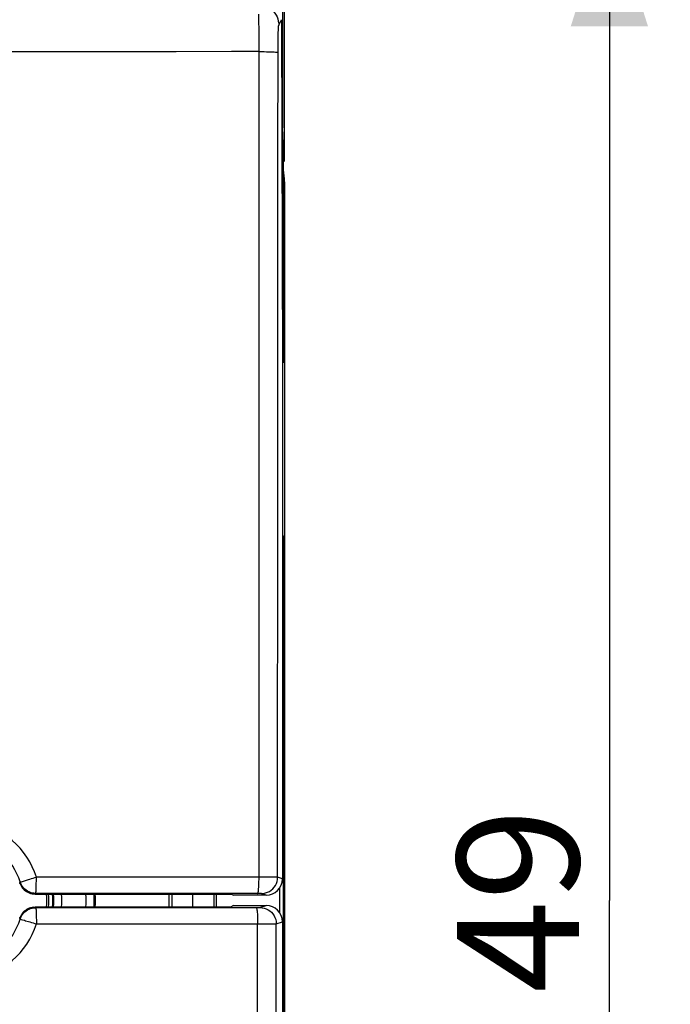
# Model space of a CAD drawing. Units: millimetres. Extents: x -106 to 8, y -8 to 63.
# Drawn here: x -8 to 8, y 14 to 38 of the extents above; entities that cross this region are included whole.
import ezdxf

# ---------------------------------------------------------------- set-up
doc = ezdxf.new("R2010")
doc.units = ezdxf.units.MM
doc.header["$LTSCALE"] = 16.335
doc.layers.get('0').update_dxf_attribs({"linetype": 'CONTINUOUS'})
for name, color, linetype in [('ASSI', 7, 'CONTINUOUS'), ('DRAFT', 7, 'CONTINUOUS'), ('RACCORDO', 7, 'CONTINUOUS'), ('SMUSSO', 7, 'CONTINUOUS')]:
    doc.layers.add(name, color=color, linetype=linetype)
doc.styles.get("Standard").update_dxf_attribs({"font": 'txt', "width": 0.8})
doc.dimstyles.new('DIMSTYLE_1', dxfattribs={"dimtxt": 3, "dimasz": 3, "dimexe": 1.5, "dimexo": 0.5, "dimgap": 0.75, "dimtad": 1, "dimtxsty": 'STANDARD', "dimblk": '_FILLED', "dimblk1": '_FILLED', "dimblk2": '_FILLED', "dimcen": 0.09, "dimadec": 0, "dimazin": 0, "dimtfac": 1, "dimtofl": 0, "dimtmove": 0, "dimatfit": 3, "dimldrblk": '_FILLED', "dimfxl": 1, "dimtolj": 1, "dimarcsym": 0})

# ---------------------------------------------------------------- blocks, each defined once
blk = doc.blocks.new('_FILLED')
at = {"color": 0, "linetype": 'BYBLOCK'}
blk.add_solid([(0, 0), (-1, 0.3167), (-1, -0.3167)], dxfattribs=at)
blk = doc.blocks.new('*D0')
at = {"color": 7, "linetype": 'CONTINUOUS'}
for p, q in [((-1.715, 41.206), (8.035, 41.206)), ((6.535, 41.206), (6.535, 16.706)), ((6.535, -7.794), (6.535, 16.706)), ((-1.715, -7.794), (8.035, -7.794))]:
    blk.add_line(p, q, dxfattribs=at)
at = {"color": 7, "linetype": 'CONTINUOUS', "xscale": 3, "yscale": 3, "zscale": 3}
for p, rotation in [((6.535, 41.206), 90), ((6.535, -7.794), 270)]:
    blk.add_blockref('_FILLED', p, dxfattribs=dict(at, rotation=rotation))
at = {"color": 7, "linetype": 'CONTINUOUS', "insert": (2.785, 16.706), "char_height": 3, "width": 4.71429, "attachment_point": 2, "rotation": 90, "line_spacing_factor": 0.9}
blk.add_mtext('49', dxfattribs=at)
blk = doc.blocks.new('*D1')
at = {"color": 7, "linetype": 'CONTINUOUS'}
for p, q in [((-23.765, 34.878), (-23.765, 50.706)), ((-1.465, 34.878), (-1.465, 50.706)), ((-23.765, 49.206), (-12.615, 49.206)), ((-1.465, 49.206), (-12.615, 49.206))]:
    blk.add_line(p, q, dxfattribs=at)
at = {"color": 7, "linetype": 'CONTINUOUS', "xscale": 3, "yscale": 3, "zscale": 3, "rotation": 180}
blk.add_blockref('_FILLED', (-23.765, 49.206), dxfattribs=at)
at = {"color": 7, "linetype": 'CONTINUOUS', "xscale": 3, "yscale": 3, "zscale": 3}
blk.add_blockref('_FILLED', (-1.465, 49.206), dxfattribs=at)
at = {"color": 7, "linetype": 'CONTINUOUS', "insert": (-12.615, 52.956), "char_height": 3, "width": 8.57143, "attachment_point": 2, "line_spacing_factor": 0.9}
blk.add_mtext('22,3', dxfattribs=at)

msp = doc.modelspace()

# ---------------------------------------------------------------- linework, layer by layer
at = {"color": 7, "linetype": 'CONTINUOUS'}
msp.add_line((-1.465, 34.378), (-1.465, -0.965), dxfattribs=at)
msp.add_ellipse((-3.465, 34.378), major_axis=(-1.848, -0.766), ratio=0.999822, start_param=2.748957, end_param=2.897584, dxfattribs=at)
at = {"layer": 'ASSI', "color": 7, "linetype": 'CONTINUOUS'}
for p, q in [((-1.515, 38.606), (-1.515, 35.706)), ((-1.535, 38.368), (-1.515, 29.806)), ((-1.489, 35.129), (-1.515, 35.706)), ((-1.515, 29.806), (-1.515, 17.239)), ((-7.97, 17.118), (-7.955, 17.085)), ((-7.676, 16.874), (-7.639, 16.868)), ((-7.598, 16.866), (-2.769, 16.866)), ((-2.769, 16.866), (-2.715, 16.839)), ((-1.915, 16.839), (-2.715, 16.839))]:
    msp.add_line(p, q, dxfattribs=at)
at = {"layer": 'ASSI', "color": 253, "linetype": 'CONTINUOUS'}
for p, q in [((-2.089, 38.144), (-2.091, 38.304)), ((-1.603, 38.232), (-1.535, 38.368)), ((-2.088, 37.967), (-2.089, 38.144)), ((-2.087, 37.779), (-2.088, 37.967)), ((-2.086, 37.584), (-2.087, 37.779)), ((-1.619, 37.731), (-1.618, 37.838)), ((-6.859, 37.579), (-8.224, 37.578)), ((-5.495, 37.58), (-6.859, 37.579)), ((-4.132, 37.581), (-5.495, 37.58)), ((-2.768, 37.583), (-4.132, 37.581)), ((-2.086, 37.584), (-2.768, 37.583)), ((-2.088, 17.279), (-2.086, 37.584)), ((-1.623, 35.037), (-1.62, 37.62)), ((-1.62, 37.62), (-1.619, 37.731)), ((-1.696, 17.279), (-3.001, 17.28)), ((-1.515, 17.239), (-1.632, 17.278)), ((-7.969, 17.163), (-7.981, 17.15)), ((-7.948, 17.168), (-7.913, 17.178)), ((-7.587, 16.882), (-7.598, 16.866)), ((-2.05, 16.879), (-2.07, 16.879)), ((-1.915, 16.839), (-2.032, 16.878))]:
    msp.add_line(p, q, dxfattribs=at)
for points in [[(-2.102, 38.731), (-2.05, 38.728), (-1.999, 38.72), (-1.948, 38.706), (-1.899, 38.688), (-1.853, 38.664), (-1.809, 38.635), (-1.768, 38.602), (-1.731, 38.566), (-1.698, 38.525), (-1.67, 38.481), (-1.646, 38.435), (-1.627, 38.386), (-1.614, 38.335), (-1.605, 38.284), (-1.603, 38.232)], [(-2.091, 38.304), (-2.092, 38.377), (-2.094, 38.505)], [(-1.618, 37.838), (-1.617, 37.937), (-1.616, 37.982), (-1.615, 38.025), (-1.614, 38.064), (-1.612, 38.1), (-1.611, 38.131), (-1.61, 38.159), (-1.608, 38.183), (-1.607, 38.202), (-1.606, 38.216), (-1.604, 38.226), (-1.603, 38.232)], [(-2.086, 37.584), (-2.025, 37.583), (-1.965, 37.583), (-1.908, 37.581), (-1.854, 37.58), (-1.804, 37.579), (-1.759, 37.577), (-1.719, 37.575), (-1.686, 37.572), (-1.658, 37.57), (-1.638, 37.568), (-1.625, 37.565), (-1.62, 37.562)], [(-1.632, 17.278), (-1.632, 19.355), (-1.631, 21.464), (-1.63, 23.606), (-1.63, 25.764), (-1.628, 27.955), (-1.627, 30.225), (-1.625, 32.591), (-1.623, 35.037)], [(-7.57, 17.282), (-7.616, 17.412), (-7.67, 17.537), (-7.732, 17.658), (-7.804, 17.775), (-7.883, 17.887), (-7.97, 17.993), (-8.065, 18.092), (-8.166, 18.185), (-8.274, 18.27), (-8.387, 18.347), (-8.506, 18.417), (-8.629, 18.477), (-8.756, 18.529), (-8.887, 18.572), (-9.021, 18.606), (-9.155, 18.63), (-9.291, 18.644), (-9.43, 18.649)], [(-7.969, 17.163), (-8.004, 17.265), (-8.047, 17.365), (-8.097, 17.461), (-8.153, 17.554), (-8.216, 17.643), (-8.285, 17.727), (-8.36, 17.805), (-8.44, 17.879), (-8.525, 17.946), (-8.615, 18.008), (-8.709, 18.063), (-8.806, 18.111), (-8.907, 18.152), (-9.011, 18.186), (-9.116, 18.213), (-9.223, 18.232), (-9.332, 18.244), (-9.44, 18.247)], [(-7.913, 17.178), (-7.864, 17.193), (-7.834, 17.202), (-7.767, 17.222)], [(-7.767, 17.222), (-7.73, 17.233), (-7.691, 17.245), (-7.651, 17.258), (-7.611, 17.27), (-7.57, 17.282)], [(-7.587, 16.882), (-7.585, 16.886), (-7.583, 16.897), (-7.58, 16.913), (-7.578, 16.937), (-7.577, 16.966), (-7.575, 17.001), (-7.573, 17.04), (-7.573, 17.083), (-7.571, 17.13), (-7.57, 17.18), (-7.569, 17.231), (-7.57, 17.282)], [(-3.001, 17.28), (-3.915, 17.281), (-4.828, 17.281), (-7.57, 17.282)], [(-2.123, 16.879), (-2.118, 16.883), (-2.114, 16.893), (-2.11, 16.91), (-2.106, 16.934), (-2.102, 16.963), (-2.099, 16.997), (-2.096, 17.037), (-2.093, 17.08), (-2.091, 17.127), (-2.09, 17.176), (-2.089, 17.227), (-2.088, 17.279)], [(-2.032, 16.878), (-1.979, 16.881), (-1.928, 16.892), (-1.879, 16.909), (-1.832, 16.932), (-1.788, 16.961), (-1.749, 16.995), (-1.714, 17.035), (-1.685, 17.078), (-1.662, 17.125), (-1.645, 17.175), (-1.635, 17.226), (-1.632, 17.278)], [(-1.632, 17.278), (-1.635, 17.278), (-1.644, 17.278), (-1.696, 17.279)], [(-7.969, 17.163), (-7.966, 17.163), (-7.959, 17.165), (-7.948, 17.168)], [(-7.587, 16.882), (-7.629, 16.884), (-7.671, 16.891), (-7.711, 16.902), (-7.751, 16.917), (-7.788, 16.937), (-7.824, 16.96), (-7.856, 16.987), (-7.886, 17.017), (-7.912, 17.05), (-7.935, 17.086), (-7.954, 17.124), (-7.969, 17.163)], [(-3.033, 16.88), (-3.944, 16.88), (-4.854, 16.881), (-7.587, 16.882)], [(-2.07, 16.879), (-2.077, 16.879), (-3.033, 16.88)], [(-2.032, 16.878), (-2.032, 16.878), (-2.034, 16.878), (-2.037, 16.878), (-2.04, 16.878), (-2.05, 16.879)]]:
    msp.add_lwpolyline(points, dxfattribs=at)
at = {"layer": 'ASSI', "color": 7, "linetype": 'CONTINUOUS'}
for points in [[(-7.97, 17.118), (-7.971, 17.122), (-7.973, 17.125), (-7.974, 17.129), (-7.975, 17.132), (-7.976, 17.136), (-7.978, 17.139), (-7.979, 17.143), (-7.98, 17.146), (-7.981, 17.15)], [(-7.955, 17.085), (-7.937, 17.053), (-7.916, 17.023), (-7.893, 16.996), (-7.867, 16.97), (-7.84, 16.947), (-7.81, 16.927), (-7.778, 16.909), (-7.745, 16.894), (-7.711, 16.882), (-7.676, 16.874)], [(-7.598, 16.866), (-7.603, 16.866), (-7.607, 16.866), (-7.612, 16.866), (-7.616, 16.867), (-7.621, 16.867), (-7.626, 16.867), (-7.63, 16.868), (-7.635, 16.868), (-7.639, 16.868)]]:
    msp.add_lwpolyline(points, dxfattribs=at)
msp.add_ellipse((-1.915, 17.239), major_axis=(0.38, -0.127), ratio=0.999619, start_param=-1.248992, end_param=0.321575, dxfattribs=at)
at = {"layer": 'DRAFT', "color": 7, "linetype": 'CONTINUOUS'}
for p, q in [((-1.489, 29.941), (-1.489, 35.129)), ((-1.489, 29.941), (-1.515, 29.924)), ((-1.489, 25.671), (-1.515, 25.689)), ((-1.489, 7.741), (-1.489, 25.671)), ((-1.58, 16.403), (-1.58, 17.021)), ((-4.515, 16.866), (-2.769, 16.866)), ((-4.297, 16.546), (-4.297, 16.866)), ((-3.204, 16.866), (-3.204, 16.546)), ((-3.132, 16.546), (-3.132, 16.866)), ((-2.769, 16.866), (-2.715, 16.839)), ((-2.792, 16.546), (-4.515, 16.546)), ((-2.715, 16.585), (-2.792, 16.546))]:
    msp.add_line(p, q, dxfattribs=at)
for radius, start, end in [(1.451, 353.6665, 6.3335), (1.5, 353.8748, 6.1252), (1.6, 354.2547, 5.7453)]:
    msp.add_arc((-8.765, 16.706), radius, start, end, dxfattribs=at)
at = {"layer": 'RACCORDO', "color": 253, "linetype": 'CONTINUOUS'}
for p, q in [((-2.089, 38.144), (-2.091, 38.304)), ((-1.603, 38.232), (-1.535, 38.368)), ((-2.088, 37.967), (-2.089, 38.144)), ((-2.087, 37.779), (-2.088, 37.967)), ((-2.086, 37.584), (-2.087, 37.779)), ((-1.619, 37.731), (-1.618, 37.838)), ((-6.859, 37.579), (-8.224, 37.578)), ((-5.495, 37.58), (-6.859, 37.579)), ((-4.132, 37.581), (-5.495, 37.58)), ((-2.768, 37.583), (-4.132, 37.581)), ((-2.086, 37.584), (-2.768, 37.583)), ((-2.088, 17.279), (-2.086, 37.584)), ((-1.623, 35.037), (-1.62, 37.62)), ((-1.62, 37.62), (-1.619, 37.731)), ((-1.696, 17.279), (-3.001, 17.28)), ((-1.515, 17.239), (-1.632, 17.278)), ((-7.969, 17.163), (-7.981, 17.15)), ((-7.948, 17.168), (-7.913, 17.178)), ((-7.587, 16.882), (-7.598, 16.866)), ((-2.05, 16.879), (-2.07, 16.879)), ((-1.915, 16.839), (-2.032, 16.878)), ((-7.598, 16.546), (-7.587, 16.531)), ((-7.587, 16.531), (-4.871, 16.532)), ((-4.871, 16.532), (-3.061, 16.533)), ((-3.061, 16.533), (-2.147, 16.534)), ((-2.147, 16.534), (-2.104, 16.534)), ((-2.104, 16.534), (-2.084, 16.534)), ((-2.084, 16.534), (-2.074, 16.534)), ((-2.066, 16.534), (-1.915, 16.585)), ((-7.981, 16.263), (-7.969, 16.249)), ((-7.913, 16.234), (-7.864, 16.22)), ((-7.864, 16.22), (-7.834, 16.211)), ((-7.57, 16.13), (-4.844, 16.131)), ((-4.844, 16.131), (-1.981, 16.133)), ((-1.981, 16.133), (-1.73, 16.134)), ((-1.73, 16.134), (-1.678, 16.134)), ((-1.666, 16.134), (-1.515, 16.185))]:
    msp.add_line(p, q, dxfattribs=at)
at = {"layer": 'RACCORDO', "color": 7, "linetype": 'CONTINUOUS'}
for p, q in [((-1.535, 38.368), (-1.515, 29.806)), ((-1.465, 34.378), (-1.465, -0.965)), ((-1.515, 29.806), (-1.515, 17.239)), ((-7.97, 17.118), (-7.955, 17.085)), ((-7.676, 16.874), (-7.639, 16.868)), ((-7.598, 16.866), (-4.515, 16.866)), ((-1.915, 16.839), (-2.715, 16.839)), ((-4.515, 16.546), (-7.598, 16.546)), ((-2.715, 16.585), (-1.915, 16.585)), ((-1.515, 16.185), (-1.515, 7.706))]:
    msp.add_line(p, q, dxfattribs=at)
at = {"layer": 'RACCORDO', "color": 253, "linetype": 'CONTINUOUS'}
for points in [[(-2.102, 38.731), (-2.05, 38.728), (-1.999, 38.72), (-1.948, 38.706), (-1.899, 38.688), (-1.853, 38.664), (-1.809, 38.635), (-1.768, 38.602), (-1.731, 38.566), (-1.698, 38.525), (-1.67, 38.481), (-1.646, 38.435), (-1.627, 38.386), (-1.614, 38.335), (-1.605, 38.284), (-1.603, 38.232)], [(-2.091, 38.304), (-2.092, 38.377), (-2.094, 38.505)], [(-1.618, 37.838), (-1.617, 37.937), (-1.616, 37.982), (-1.615, 38.025), (-1.614, 38.064), (-1.612, 38.1), (-1.611, 38.131), (-1.61, 38.159), (-1.608, 38.183), (-1.607, 38.202), (-1.606, 38.216), (-1.604, 38.226), (-1.603, 38.232)], [(-2.086, 37.584), (-2.025, 37.583), (-1.965, 37.583), (-1.908, 37.581), (-1.854, 37.58), (-1.804, 37.579), (-1.759, 37.577), (-1.719, 37.575), (-1.686, 37.572), (-1.658, 37.57), (-1.638, 37.568), (-1.625, 37.565), (-1.62, 37.562)], [(-1.632, 17.278), (-1.632, 19.355), (-1.631, 21.464), (-1.63, 23.606), (-1.63, 25.764), (-1.628, 27.955), (-1.627, 30.225), (-1.625, 32.591), (-1.623, 35.037)], [(-7.57, 17.282), (-7.616, 17.412), (-7.67, 17.537), (-7.732, 17.658), (-7.804, 17.775), (-7.883, 17.887), (-7.97, 17.993), (-8.065, 18.092), (-8.166, 18.185), (-8.274, 18.27), (-8.387, 18.347), (-8.506, 18.417), (-8.629, 18.477), (-8.756, 18.529), (-8.887, 18.572), (-9.021, 18.606), (-9.155, 18.63), (-9.291, 18.644), (-9.43, 18.649)], [(-7.969, 17.163), (-8.004, 17.265), (-8.047, 17.365), (-8.097, 17.461), (-8.153, 17.554), (-8.216, 17.643), (-8.285, 17.727), (-8.36, 17.805), (-8.44, 17.879), (-8.525, 17.946), (-8.615, 18.008), (-8.709, 18.063), (-8.806, 18.111), (-8.907, 18.152), (-9.011, 18.186), (-9.116, 18.213), (-9.223, 18.232), (-9.332, 18.244), (-9.44, 18.247)], [(-7.913, 17.178), (-7.864, 17.193), (-7.834, 17.202), (-7.767, 17.222)], [(-7.767, 17.222), (-7.73, 17.233), (-7.691, 17.245), (-7.651, 17.258), (-7.611, 17.27), (-7.57, 17.282)], [(-7.587, 16.882), (-7.585, 16.886), (-7.583, 16.897), (-7.58, 16.913), (-7.578, 16.937), (-7.577, 16.966), (-7.575, 17.001), (-7.573, 17.04), (-7.573, 17.083), (-7.571, 17.13), (-7.57, 17.18), (-7.569, 17.231), (-7.57, 17.282)], [(-3.001, 17.28), (-3.915, 17.281), (-4.828, 17.281), (-7.57, 17.282)], [(-2.123, 16.879), (-2.118, 16.883), (-2.114, 16.893), (-2.11, 16.91), (-2.106, 16.934), (-2.102, 16.963), (-2.099, 16.997), (-2.096, 17.037), (-2.093, 17.08), (-2.091, 17.127), (-2.09, 17.176), (-2.089, 17.227), (-2.088, 17.279)], [(-2.032, 16.878), (-1.979, 16.881), (-1.928, 16.892), (-1.879, 16.909), (-1.832, 16.932), (-1.788, 16.961), (-1.749, 16.995), (-1.714, 17.035), (-1.685, 17.078), (-1.662, 17.125), (-1.645, 17.175), (-1.635, 17.226), (-1.632, 17.278)], [(-1.632, 17.278), (-1.635, 17.278), (-1.644, 17.278), (-1.696, 17.279)], [(-7.969, 17.163), (-7.966, 17.163), (-7.959, 17.165), (-7.948, 17.168)], [(-7.587, 16.882), (-7.629, 16.884), (-7.671, 16.891), (-7.711, 16.902), (-7.751, 16.917), (-7.788, 16.937), (-7.824, 16.96), (-7.856, 16.987), (-7.886, 17.017), (-7.912, 17.05), (-7.935, 17.086), (-7.954, 17.124), (-7.969, 17.163)], [(-3.033, 16.88), (-3.944, 16.88), (-4.854, 16.881), (-7.587, 16.882)], [(-2.07, 16.879), (-2.077, 16.879), (-3.033, 16.88)], [(-2.032, 16.878), (-2.032, 16.878), (-2.034, 16.878), (-2.037, 16.878), (-2.04, 16.878), (-2.05, 16.879)], [(-7.969, 16.249), (-7.954, 16.289), (-7.935, 16.327), (-7.912, 16.363), (-7.886, 16.396), (-7.856, 16.426), (-7.824, 16.453), (-7.788, 16.476), (-7.751, 16.495), (-7.711, 16.511), (-7.671, 16.522), (-7.629, 16.528), (-7.587, 16.531)], [(-7.587, 16.531), (-7.585, 16.527), (-7.583, 16.516), (-7.58, 16.499), (-7.578, 16.476), (-7.577, 16.447), (-7.575, 16.412), (-7.573, 16.373), (-7.573, 16.329), (-7.571, 16.282), (-7.57, 16.233), (-7.569, 16.182), (-7.57, 16.13)], [(-2.157, 16.534), (-2.153, 16.53), (-2.148, 16.519), (-2.144, 16.502), (-2.14, 16.479), (-2.136, 16.45), (-2.133, 16.415), (-2.13, 16.376), (-2.127, 16.332), (-2.125, 16.286), (-2.124, 16.236), (-2.123, 16.185), (-2.123, 16.133)], [(-2.074, 16.534), (-2.071, 16.534), (-2.068, 16.534), (-2.066, 16.534), (-2.066, 16.534)], [(-2.066, 16.534), (-2.014, 16.531), (-1.962, 16.521), (-1.913, 16.504), (-1.866, 16.481), (-1.822, 16.452), (-1.783, 16.417), (-1.748, 16.378), (-1.719, 16.334), (-1.696, 16.287), (-1.679, 16.238), (-1.669, 16.187), (-1.666, 16.134)], [(-9.44, 15.165), (-9.332, 15.169), (-9.224, 15.18), (-9.117, 15.199), (-9.011, 15.226), (-8.907, 15.26), (-8.807, 15.301), (-8.709, 15.35), (-8.615, 15.405), (-8.526, 15.466), (-8.44, 15.533), (-8.36, 15.607), (-8.286, 15.686), (-8.216, 15.77), (-8.153, 15.858), (-8.097, 15.951), (-8.047, 16.048), (-8.004, 16.147), (-7.969, 16.249)], [(-7.969, 16.249), (-7.966, 16.249), (-7.959, 16.247), (-7.948, 16.244), (-7.913, 16.234)], [(-9.43, 14.763), (-9.291, 14.768), (-9.155, 14.783), (-9.021, 14.807), (-8.888, 14.84), (-8.756, 14.883), (-8.629, 14.935), (-8.506, 14.996), (-8.387, 15.065), (-8.274, 15.142), (-8.167, 15.228), (-8.065, 15.32), (-7.971, 15.419), (-7.884, 15.525), (-7.804, 15.637), (-7.732, 15.754), (-7.67, 15.875), (-7.616, 16), (-7.57, 16.13)], [(-7.834, 16.211), (-7.767, 16.19), (-7.73, 16.179), (-7.691, 16.167), (-7.651, 16.155), (-7.611, 16.142), (-7.57, 16.13)], [(-2.122, 9.255), (-2.123, 13.803), (-2.123, 16.133)], [(-1.678, 16.134), (-1.669, 16.134), (-1.666, 16.134)], [(-1.654, -4.15), (-1.657, -1.819), (-1.659, 0.474), (-1.661, 2.728), (-1.662, 4.919), (-1.663, 7.073), (-1.664, 9.263), (-1.665, 11.516), (-1.666, 13.807), (-1.666, 16.134)]]:
    msp.add_lwpolyline(points, dxfattribs=at)
at = {"layer": 'RACCORDO', "color": 7, "linetype": 'CONTINUOUS'}
for points in [[(-7.97, 17.118), (-7.971, 17.122), (-7.973, 17.125), (-7.974, 17.129), (-7.975, 17.132), (-7.976, 17.136), (-7.978, 17.139), (-7.979, 17.143), (-7.98, 17.146), (-7.981, 17.15)], [(-7.955, 17.085), (-7.937, 17.053), (-7.916, 17.023), (-7.893, 16.996), (-7.867, 16.97), (-7.84, 16.947), (-7.81, 16.927), (-7.778, 16.909), (-7.745, 16.894), (-7.711, 16.882), (-7.676, 16.874)], [(-7.598, 16.866), (-7.603, 16.866), (-7.607, 16.866), (-7.612, 16.866), (-7.616, 16.867), (-7.621, 16.867), (-7.626, 16.867), (-7.63, 16.868), (-7.635, 16.868), (-7.639, 16.868)], [(-7.639, 16.544), (-7.676, 16.539), (-7.711, 16.53), (-7.745, 16.518), (-7.778, 16.504), (-7.81, 16.486), (-7.84, 16.465), (-7.867, 16.442), (-7.893, 16.417), (-7.916, 16.389), (-7.937, 16.359), (-7.955, 16.328), (-7.97, 16.294)], [(-7.639, 16.544), (-7.635, 16.545), (-7.63, 16.545), (-7.626, 16.545), (-7.621, 16.546), (-7.616, 16.546), (-7.612, 16.546), (-7.607, 16.546), (-7.603, 16.546), (-7.598, 16.546)], [(-7.981, 16.263), (-7.98, 16.266), (-7.979, 16.27), (-7.978, 16.273), (-7.976, 16.277), (-7.975, 16.28), (-7.974, 16.284), (-7.973, 16.287), (-7.971, 16.291), (-7.97, 16.294)]]:
    msp.add_lwpolyline(points, dxfattribs=at)
for centre, radius, start, end in [((-8.765, 16.706), 1.624, 354.3444, 5.6556), ((-8.615, 16.706), 2.5, 356.3245, 3.6755)]:
    msp.add_arc(centre, radius, start, end, dxfattribs=at)
at = {"layer": 'RACCORDO', "color": 253, "linetype": 'CONTINUOUS'}
for centre, radius, start, end in [((-8.765, 16.706), 1.824, 354.9647, 5.0355), ((-8.615, 16.706), 2.27, 355.9645, 4.0555), ((-8.615, 16.706), 2.47, 356.2889, 3.7252)]:
    msp.add_arc(centre, radius, start, end, dxfattribs=at)
at = {"layer": 'RACCORDO', "color": 7, "linetype": 'CONTINUOUS'}
for centre, major_axis, ratio, start_param, end_param in [((-3.465, 34.378), (-1.848, -0.766), 0.999822, 2.748957, 2.897584), ((-1.915, 17.239), (0.38, -0.127), 0.999619, -1.248992, 0.321575), ((-1.915, 16.185), (0.38, 0.127), 0.999619, -0.321575, 1.248992)]:
    msp.add_ellipse(centre, major_axis=major_axis, ratio=ratio, start_param=start_param, end_param=end_param, dxfattribs=at)
at = {"layer": 'SMUSSO', "color": 7, "linetype": 'CONTINUOUS'}
for p, q in [((-4.235, 16.866), (-4.235, 16.546)), ((-3.726, 16.866), (-3.726, 16.546))]:
    msp.add_line(p, q, dxfattribs=at)

# ---------------------------------------------------------------- dimensions: what is measured, and where the dimension line sits
at = {"color": 7, "linetype": 'CONTINUOUS'}
for base, p1, p2, angle, picture, middle in [((-23.765, 49.206), (-1.465, 34.378), (-23.765, 34.378), 180, '*D1', (-12.615, 49.206)), ((6.535, -7.794), (-2.215, 41.206), (-2.215, -7.794), 270, '*D0', (6.535, 16.706))]:
    dim = msp.add_linear_dim(base=base, p1=p1, p2=p2, angle=angle, dimstyle='DIMSTYLE_1', dxfattribs=at)
    dim.commit()
    dim.dimension.update_dxf_attribs({"geometry": picture, "text_midpoint": middle, "dimtype": 160})

doc.saveas('drawing.dxf')
